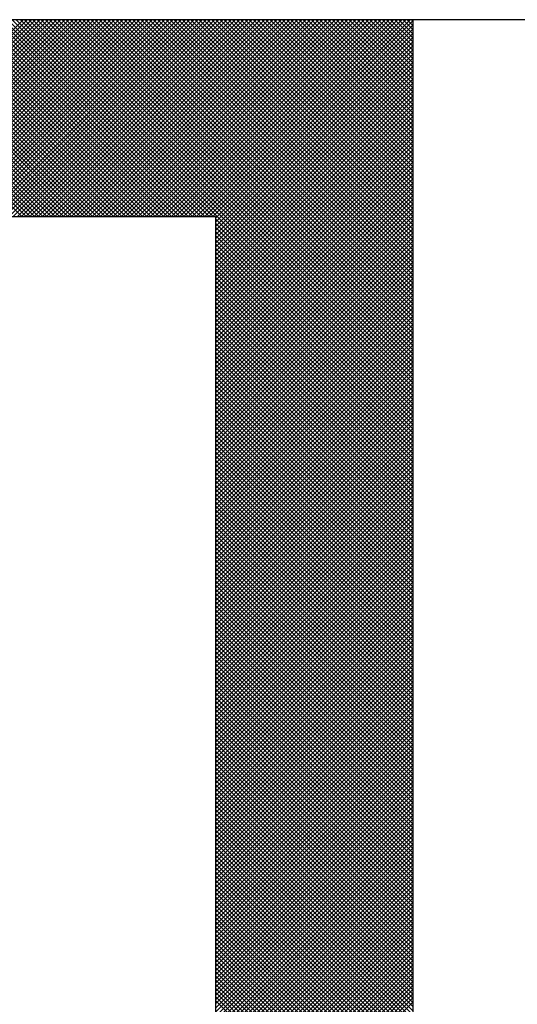
# Model space of a CAD drawing. Units: millimetres. Extents: x 74 to 709, y -725 to 276.
# Drawn here: x 243 to 244, y 52 to 54 of the extents above; entities that cross this region are included whole.
import ezdxf

# ---------------------------------------------------------------- set-up
doc = ezdxf.new("R2010")
doc.units = ezdxf.units.MM
doc.header["$LTSCALE"] = 0.233858
doc.layers.add('NoLayerName_001', color=7, linetype='Continuous')

# ---------------------------------------------------------------- blocks, each defined once
blk = doc.blocks.new('*X4')
at = {"color": 7, "linetype": 'Continuous', "lineweight": 25}
for p, q in [((2.0047, 2.4), (1.6047, 2.8)), ((1.6071, 2.4), (2.0071, 2.8)), ((2.0131, 2.4), (1.6131, 2.8)), ((1.6156, 2.4), (2.0156, 2.8)), ((2.0216, 2.4), (1.6216, 2.8)), ((1.624, 2.4), (2.024, 2.8)), ((2.03, 2.4), (1.63, 2.8)), ((1.6324, 2.4), (2.0324, 2.8)), ((2.0385, 2.4), (1.6385, 2.8)), ((1.6409, 2.4), (2.0409, 2.8)), ((2.0469, 2.4), (1.6469, 2.8)), ((1.6493, 2.4), (2.0493, 2.8)), ((2.0554, 2.4), (1.6554, 2.8)), ((1.6578, 2.4), (2.0578, 2.8)), ((2.0638, 2.4), (1.6638, 2.8)), ((1.6662, 2.4), (2.0662, 2.8)), ((2.0723, 2.4), (1.6723, 2.8)), ((1.6747, 2.4), (2.0747, 2.8)), ((2.0807, 2.4), (1.6807, 2.8)), ((1.6831, 2.4), (2.0831, 2.8)), ((2.0891, 2.4), (1.6891, 2.8)), ((1.6916, 2.4), (2.0916, 2.8)), ((2.0976, 2.4), (1.6976, 2.8)), ((1.7, 2.4), (2.1, 2.8)), ((2.106, 2.4), (1.706, 2.8)), ((1.7085, 2.4), (2.1085, 2.8)), ((2.1145, 2.4), (1.7145, 2.8)), ((1.7169, 2.4), (2.1169, 2.8)), ((2.1229, 2.4), (1.7229, 2.8)), ((1.7253, 2.4), (2.1253, 2.8)), ((2.1314, 2.4), (1.7314, 2.8)), ((1.7338, 2.4), (2.1338, 2.8)), ((2.1398, 2.4), (1.7398, 2.8)), ((1.7422, 2.4), (2.1422, 2.8)), ((2.1483, 2.4), (1.7483, 2.8)), ((1.7507, 2.4), (2.1507, 2.8)), ((2.1567, 2.4), (1.7567, 2.8)), ((1.7591, 2.4), (2.1591, 2.8)), ((2.1652, 2.4), (1.7652, 2.8)), ((1.7676, 2.4), (2.1676, 2.8)), ((2.1736, 2.4), (1.7736, 2.8)), ((1.776, 2.4), (2.176, 2.8)), ((2.182, 2.4), (1.782, 2.8)), ((1.7845, 2.4), (2.1845, 2.8)), ((2.1905, 2.4), (1.7905, 2.8)), ((1.7929, 2.4), (2.1929, 2.8)), ((2.1989, 2.4), (1.7989, 2.8)), ((1.8014, 2.4), (2.2014, 2.8)), ((2.2074, 2.4), (1.8074, 2.8)), ((1.8098, 2.4), (2.2098, 2.8)), ((2.2158, 2.4), (1.8158, 2.8)), ((1.8183, 2.4), (2.2183, 2.8)), ((2.2243, 2.4), (1.8243, 2.8)), ((1.8267, 2.4), (2.2267, 2.8)), ((2.2327, 2.4), (1.8327, 2.8)), ((1.8351, 2.4), (2.2351, 2.8)), ((2.2412, 2.4), (1.8412, 2.8)), ((1.8436, 2.4), (2.2436, 2.8)), ((2.2496, 2.4), (1.8496, 2.8)), ((1.852, 2.4), (2.252, 2.8)), ((2.2581, 2.4), (1.8581, 2.8)), ((1.8605, 2.4), (2.2605, 2.8)), ((2.2665, 2.4), (1.8665, 2.8)), ((1.8689, 2.4), (2.2689, 2.8)), ((2.2749, 2.4), (1.8749, 2.8)), ((1.8774, 2.4), (2.2774, 2.8)), ((2.2834, 2.4), (1.8834, 2.8)), ((1.8858, 2.4), (2.2858, 2.8)), ((2.2918, 2.4), (1.8918, 2.8)), ((1.8943, 2.4), (2.2943, 2.8)), ((2.3003, 2.4), (1.9003, 2.8)), ((1.9027, 2.4), (2.3027, 2.8)), ((2.3087, 2.4), (1.9087, 2.8)), ((1.9112, 2.4), (2.3112, 2.8)), ((2.3172, 2.4), (1.9172, 2.8)), ((1.9196, 2.4), (2.3196, 2.8)), ((2.3256, 2.4), (1.9256, 2.8)), ((1.928, 2.4), (2.328, 2.8)), ((2.3341, 2.4), (1.9341, 2.8)), ((1.9365, 2.4), (2.3365, 2.8)), ((2.3425, 2.4), (1.9425, 2.8)), ((1.9449, 2.4), (2.3449, 2.8)), ((2.351, 2.4), (1.951, 2.8)), ((1.9534, 2.4), (2.3534, 2.8)), ((2.3594, 2.4), (1.9594, 2.8)), ((1.9618, 2.4), (2.3618, 2.8)), ((2.3679, 2.4), (1.9679, 2.8)), ((1.9703, 2.4), (2.3703, 2.8)), ((2.3763, 2.4), (1.9763, 2.8)), ((1.9787, 2.4), (2.3787, 2.8)), ((2.3847, 2.4), (1.9847, 2.8)), ((1.9872, 2.4), (2.3872, 2.8)), ((2.3932, 2.4), (1.9932, 2.8)), ((1.9956, 2.4), (2.3956, 2.8)), ((2.7979, 2.0037), (2.0016, 2.8)), ((2.0041, 2.4), (2.4041, 2.8)), ((2.7979, 2.0122), (2.0101, 2.8)), ((2.0125, 2.4), (2.4125, 2.8)), ((2.7979, 2.0206), (2.0185, 2.8)), ((2.0209, 2.4), (2.4209, 2.8)), ((2.7979, 2.029), (2.027, 2.8)), ((2.0294, 2.4), (2.4294, 2.8)), ((2.7979, 2.0375), (2.0354, 2.8)), ((2.0378, 2.4), (2.4378, 2.8)), ((2.7979, 2.0459), (2.0439, 2.8)), ((2.0463, 2.4), (2.4463, 2.8)), ((2.7979, 2.0544), (2.0523, 2.8)), ((2.0547, 2.4), (2.4547, 2.8)), ((2.7979, 2.0628), (2.0608, 2.8)), ((2.0632, 2.4), (2.4632, 2.8)), ((2.7979, 2.0713), (2.0692, 2.8)), ((2.0716, 2.4), (2.4716, 2.8)), ((2.7979, 2.0797), (2.0776, 2.8)), ((2.0801, 2.4), (2.4801, 2.8)), ((2.7979, 2.0882), (2.0861, 2.8)), ((2.0885, 2.4), (2.4885, 2.8)), ((2.7979, 2.0966), (2.0945, 2.8)), ((2.097, 2.4), (2.497, 2.8)), ((2.7979, 2.1051), (2.103, 2.8)), ((2.1054, 2.4), (2.5054, 2.8)), ((2.7979, 2.1135), (2.1114, 2.8)), ((2.1139, 2.4), (2.5139, 2.8)), ((2.7979, 2.1219), (2.1199, 2.8)), ((2.1223, 2.4), (2.5223, 2.8)), ((2.7979, 2.1304), (2.1283, 2.8)), ((2.1307, 2.4), (2.5307, 2.8)), ((2.7979, 2.1388), (2.1368, 2.8)), ((2.1392, 2.4), (2.5392, 2.8)), ((2.7979, 2.1473), (2.1452, 2.8)), ((2.1476, 2.4), (2.5476, 2.8)), ((2.7979, 2.1557), (2.1537, 2.8)), ((2.1561, 2.4), (2.5561, 2.8)), ((2.7979, 2.1642), (2.1621, 2.8)), ((2.1645, 2.4), (2.5645, 2.8)), ((2.7979, 2.1726), (2.1705, 2.8)), ((2.173, 2.4), (2.573, 2.8)), ((2.7979, 2.1811), (2.179, 2.8)), ((2.1814, 2.4), (2.5814, 2.8)), ((2.7979, 2.1895), (2.1874, 2.8)), ((2.1899, 2.4), (2.5899, 2.8)), ((2.7979, 2.198), (2.1959, 2.8)), ((2.1983, 2.4), (2.5983, 2.8)), ((2.7979, 2.2064), (2.2043, 2.8)), ((2.2068, 2.4), (2.6068, 2.8)), ((2.7979, 2.2148), (2.2128, 2.8)), ((2.2152, 2.4), (2.6152, 2.8)), ((2.7979, 2.2233), (2.2212, 2.8)), ((2.2236, 2.4), (2.6236, 2.8)), ((2.7979, 2.2317), (2.2297, 2.8)), ((2.2321, 2.4), (2.6321, 2.8)), ((2.7979, 2.2402), (2.2381, 2.8)), ((2.2405, 2.4), (2.6405, 2.8)), ((2.7979, 2.2486), (2.2466, 2.8)), ((2.249, 2.4), (2.649, 2.8)), ((2.7979, 2.2571), (2.255, 2.8)), ((2.2574, 2.4), (2.6574, 2.8)), ((2.7979, 2.2655), (2.2635, 2.8)), ((2.2659, 2.4), (2.6659, 2.8)), ((2.7979, 2.274), (2.2719, 2.8)), ((2.2743, 2.4), (2.6743, 2.8)), ((2.7979, 2.2824), (2.2803, 2.8)), ((2.2828, 2.4), (2.6828, 2.8)), ((2.7979, 2.2909), (2.2888, 2.8)), ((2.2912, 2.4), (2.6912, 2.8)), ((2.7979, 2.2993), (2.2972, 2.8)), ((2.2997, 2.4), (2.6997, 2.8)), ((2.7979, 2.3078), (2.3057, 2.8)), ((2.3081, 2.4), (2.7081, 2.8)), ((2.7979, 2.3162), (2.3141, 2.8)), ((2.3165, 2.4), (2.7165, 2.8)), ((2.7979, 2.3246), (2.3226, 2.8)), ((2.325, 2.4), (2.725, 2.8)), ((2.7979, 2.3331), (2.331, 2.8)), ((2.3334, 2.4), (2.7334, 2.8)), ((2.7979, 2.3415), (2.3395, 2.8)), ((2.3419, 2.4), (2.7419, 2.8)), ((2.7979, 2.35), (2.3479, 2.8)), ((2.3503, 2.4), (2.7503, 2.8)), ((2.7979, 2.3584), (2.3564, 2.8)), ((2.3588, 2.4), (2.7588, 2.8)), ((2.7979, 2.3669), (2.3648, 2.8)), ((2.3672, 2.4), (2.7672, 2.8)), ((2.7979, 2.3753), (2.3732, 2.8)), ((2.3757, 2.4), (2.7757, 2.8)), ((2.7979, 2.3838), (2.3817, 2.8)), ((2.3841, 2.4), (2.7841, 2.8)), ((2.7979, 2.3922), (2.3901, 2.8)), ((2.3926, 2.4), (2.7926, 2.8)), ((2.3979, 2.3969), (2.7979, 2.7969)), ((2.3979, 2.3885), (2.7979, 2.7885)), ((2.3979, 2.38), (2.7979, 2.78)), ((2.7979, 2.4007), (2.3986, 2.8)), ((2.7979, 2.4091), (2.407, 2.8)), ((2.7979, 2.4175), (2.4155, 2.8)), ((2.7979, 2.426), (2.4239, 2.8)), ((2.7979, 2.4344), (2.4324, 2.8)), ((2.7979, 2.4429), (2.4408, 2.8)), ((2.7979, 2.4513), (2.4493, 2.8)), ((2.7979, 2.4598), (2.4577, 2.8)), ((2.7979, 2.4682), (2.4661, 2.8)), ((2.7979, 2.4767), (2.4746, 2.8)), ((2.7979, 2.4851), (2.483, 2.8)), ((2.7979, 2.4936), (2.4915, 2.8)), ((2.7979, 2.502), (2.4999, 2.8)), ((2.7979, 2.5104), (2.5084, 2.8)), ((2.7979, 2.5189), (2.5168, 2.8)), ((2.7979, 2.5273), (2.5253, 2.8)), ((2.7979, 2.5358), (2.5337, 2.8)), ((2.7979, 2.5442), (2.5422, 2.8)), ((2.7979, 2.5527), (2.5506, 2.8)), ((2.7979, 2.5611), (2.5591, 2.8)), ((2.7979, 2.5696), (2.5675, 2.8)), ((2.7979, 2.578), (2.5759, 2.8)), ((2.7979, 2.5865), (2.5844, 2.8)), ((2.7979, 2.5949), (2.5928, 2.8)), ((2.7979, 2.6034), (2.6013, 2.8)), ((2.7979, 2.6118), (2.6097, 2.8)), ((2.7979, 2.6202), (2.6182, 2.8)), ((2.7979, 2.6287), (2.6266, 2.8)), ((2.7979, 2.6371), (2.6351, 2.8)), ((2.7979, 2.6456), (2.6435, 2.8)), ((2.7979, 2.654), (2.652, 2.8)), ((2.7979, 2.6625), (2.6604, 2.8)), ((2.7979, 2.6709), (2.6688, 2.8)), ((2.7979, 2.6794), (2.6773, 2.8)), ((2.7979, 2.6878), (2.6857, 2.8)), ((2.7979, 2.6963), (2.6942, 2.8)), ((2.7979, 2.7047), (2.7026, 2.8)), ((2.7979, 2.7131), (2.7111, 2.8)), ((2.7979, 2.7216), (2.7195, 2.8)), ((2.7979, 2.73), (2.728, 2.8)), ((2.7979, 2.7385), (2.7364, 2.8)), ((2.7979, 2.7469), (2.7449, 2.8)), ((2.7979, 2.7554), (2.7533, 2.8)), ((2.7979, 2.7638), (2.7617, 2.8)), ((2.7979, 2.7723), (2.7702, 2.8)), ((2.7979, 2.7807), (2.7786, 2.8)), ((2.7979, 2.7892), (2.7871, 2.8)), ((2.7979, 2.7976), (2.7955, 2.8)), ((2.3979, 2.3716), (2.7979, 2.7716)), ((2.3979, 2.3631), (2.7979, 2.7631)), ((2.3979, 2.3547), (2.7979, 2.7547)), ((2.3979, 2.3462), (2.7979, 2.7462)), ((2.3979, 2.3378), (2.7979, 2.7378)), ((2.3979, 2.3294), (2.7979, 2.7294)), ((2.3979, 2.3209), (2.7979, 2.7209)), ((2.3979, 2.3125), (2.7979, 2.7125)), ((2.3979, 2.304), (2.7979, 2.704)), ((2.3979, 2.2956), (2.7979, 2.6956)), ((2.3979, 2.2871), (2.7979, 2.6871)), ((2.3979, 2.2787), (2.7979, 2.6787)), ((2.3979, 2.2702), (2.7979, 2.6702)), ((2.3979, 2.2618), (2.7979, 2.6618)), ((2.3979, 2.2533), (2.7979, 2.6533)), ((2.3979, 2.2449), (2.7979, 2.6449)), ((2.3979, 2.2365), (2.7979, 2.6365)), ((2.3979, 2.228), (2.7979, 2.628)), ((2.3979, 2.2196), (2.7979, 2.6196)), ((2.3979, 2.2111), (2.7979, 2.6111)), ((2.3979, 2.2027), (2.7979, 2.6027)), ((2.3979, 2.1942), (2.7979, 2.5942)), ((2.3979, 2.1858), (2.7979, 2.5858)), ((2.3979, 2.1773), (2.7979, 2.5773)), ((2.3979, 2.1689), (2.7979, 2.5689)), ((2.3979, 2.1604), (2.7979, 2.5604)), ((2.3979, 2.152), (2.7979, 2.552)), ((2.3979, 2.1435), (2.7979, 2.5435)), ((2.3979, 2.1351), (2.7979, 2.5351)), ((2.3979, 2.1267), (2.7979, 2.5267)), ((2.3979, 2.1182), (2.7979, 2.5182)), ((2.3979, 2.1098), (2.7979, 2.5098)), ((2.3979, 2.1013), (2.7979, 2.5013)), ((2.3979, 2.0929), (2.7979, 2.4929)), ((2.3979, 2.0844), (2.7979, 2.4844)), ((2.3979, 2.076), (2.7979, 2.476)), ((2.3979, 2.0675), (2.7979, 2.4675)), ((2.3979, 2.0591), (2.7979, 2.4591)), ((2.3979, 2.0506), (2.7979, 2.4506)), ((2.3979, 2.0422), (2.7979, 2.4422)), ((2.3979, 2.0338), (2.7979, 2.4338)), ((2.3979, 2.0253), (2.7979, 2.4253)), ((2.3979, 2.0169), (2.7979, 2.4169)), ((2.3979, 2.0084), (2.7979, 2.4084)), ((2.3979, 2), (2.7979, 2.4)), ((2.7979, 1.9953), (2.3979, 2.3953)), ((2.3979, 1.9915), (2.7979, 2.3915)), ((2.7979, 1.9868), (2.3979, 2.3868)), ((2.3979, 1.9831), (2.7979, 2.3831)), ((2.7979, 1.9784), (2.3979, 2.3784)), ((2.3979, 1.9746), (2.7979, 2.3746)), ((2.7979, 1.9699), (2.3979, 2.3699)), ((2.3979, 1.9662), (2.7979, 2.3662)), ((2.7979, 1.9615), (2.3979, 2.3615)), ((2.3979, 1.9577), (2.7979, 2.3577)), ((2.7979, 1.953), (2.3979, 2.353)), ((2.3979, 1.9493), (2.7979, 2.3493)), ((2.7979, 1.9446), (2.3979, 2.3446)), ((2.3979, 1.9409), (2.7979, 2.3409)), ((2.7979, 1.9361), (2.3979, 2.3361)), ((2.3979, 1.9324), (2.7979, 2.3324)), ((2.7979, 1.9277), (2.3979, 2.3277)), ((2.3979, 1.924), (2.7979, 2.324)), ((2.7979, 1.9192), (2.3979, 2.3192)), ((2.3979, 1.9155), (2.7979, 2.3155)), ((2.7979, 1.9108), (2.3979, 2.3108)), ((2.3979, 1.9071), (2.7979, 2.3071)), ((2.7979, 1.9024), (2.3979, 2.3024)), ((2.3979, 1.8986), (2.7979, 2.2986)), ((2.7979, 1.8939), (2.3979, 2.2939)), ((2.3979, 1.8902), (2.7979, 2.2902)), ((2.7979, 1.8855), (2.3979, 2.2855)), ((2.3979, 1.8817), (2.7979, 2.2817)), ((2.7979, 1.877), (2.3979, 2.277)), ((2.3979, 1.8733), (2.7979, 2.2733)), ((2.7979, 1.8686), (2.3979, 2.2686)), ((2.3979, 1.8648), (2.7979, 2.2648)), ((2.7979, 1.8601), (2.3979, 2.2601)), ((2.3979, 1.8564), (2.7979, 2.2564)), ((2.7979, 1.8517), (2.3979, 2.2517)), ((2.3979, 1.8479), (2.7979, 2.2479)), ((2.7979, 1.8432), (2.3979, 2.2432)), ((2.3979, 1.8395), (2.7979, 2.2395)), ((2.7979, 1.8348), (2.3979, 2.2348)), ((2.3979, 1.8311), (2.7979, 2.2311)), ((2.7979, 1.8263), (2.3979, 2.2263)), ((2.3979, 1.8226), (2.7979, 2.2226)), ((2.7979, 1.8179), (2.3979, 2.2179)), ((2.3979, 1.8142), (2.7979, 2.2142)), ((2.7979, 1.8095), (2.3979, 2.2095)), ((2.3979, 1.8057), (2.7979, 2.2057)), ((2.7979, 1.801), (2.3979, 2.201)), ((2.3979, 1.7973), (2.7979, 2.1973)), ((2.7979, 1.7926), (2.3979, 2.1926)), ((2.3979, 1.7888), (2.7979, 2.1888)), ((2.7979, 1.7841), (2.3979, 2.1841)), ((2.3979, 1.7804), (2.7979, 2.1804)), ((2.7979, 1.7757), (2.3979, 2.1757)), ((2.3979, 1.7719), (2.7979, 2.1719)), ((2.7979, 1.7672), (2.3979, 2.1672)), ((2.3979, 1.7635), (2.7979, 2.1635)), ((2.7979, 1.7588), (2.3979, 2.1588)), ((2.3979, 1.755), (2.7979, 2.155)), ((2.7979, 1.7503), (2.3979, 2.1503)), ((2.3979, 1.7466), (2.7979, 2.1466)), ((2.7979, 1.7419), (2.3979, 2.1419)), ((2.3979, 1.7382), (2.7979, 2.1382)), ((2.7979, 1.7334), (2.3979, 2.1334)), ((2.3979, 1.7297), (2.7979, 2.1297)), ((2.7979, 1.725), (2.3979, 2.125)), ((2.3979, 1.7213), (2.7979, 2.1213)), ((2.7979, 1.7166), (2.3979, 2.1166)), ((2.3979, 1.7128), (2.7979, 2.1128)), ((2.7979, 1.7081), (2.3979, 2.1081)), ((2.3979, 1.7044), (2.7979, 2.1044)), ((2.7979, 1.6997), (2.3979, 2.0997)), ((2.3979, 1.6959), (2.7979, 2.0959)), ((2.7979, 1.6912), (2.3979, 2.0912)), ((2.3979, 1.6875), (2.7979, 2.0875)), ((2.7979, 1.6828), (2.3979, 2.0828)), ((2.3979, 1.679), (2.7979, 2.079)), ((2.7979, 1.6743), (2.3979, 2.0743)), ((2.3979, 1.6706), (2.7979, 2.0706)), ((2.7979, 1.6659), (2.3979, 2.0659)), ((2.3979, 1.6621), (2.7979, 2.0621)), ((2.7979, 1.6574), (2.3979, 2.0574)), ((2.3979, 1.6537), (2.7979, 2.0537)), ((2.7979, 1.649), (2.3979, 2.049)), ((2.3979, 1.6453), (2.7979, 2.0453)), ((2.7979, 1.6405), (2.3979, 2.0405)), ((2.3979, 1.6368), (2.7979, 2.0368)), ((2.7979, 1.6321), (2.3979, 2.0321)), ((2.3979, 1.6284), (2.7979, 2.0284)), ((2.7979, 1.6236), (2.3979, 2.0236)), ((2.3979, 1.6199), (2.7979, 2.0199)), ((2.7979, 1.6152), (2.3979, 2.0152)), ((2.3979, 1.6115), (2.7979, 2.0115)), ((2.7979, 1.6068), (2.3979, 2.0068)), ((2.3979, 1.603), (2.7979, 2.003)), ((2.7979, 1.5983), (2.3979, 1.9983)), ((2.3979, 1.5946), (2.7979, 1.9946)), ((2.7979, 1.5899), (2.3979, 1.9899)), ((2.3979, 1.5861), (2.7979, 1.9861)), ((2.7979, 1.5814), (2.3979, 1.9814)), ((2.3979, 1.5777), (2.7979, 1.9777)), ((2.7979, 1.573), (2.3979, 1.973)), ((2.3979, 1.5692), (2.7979, 1.9692)), ((2.7979, 1.5645), (2.3979, 1.9645)), ((2.3979, 1.5608), (2.7979, 1.9608)), ((2.7979, 1.5561), (2.3979, 1.9561)), ((2.3979, 1.5523), (2.7979, 1.9523)), ((2.7979, 1.5476), (2.3979, 1.9476)), ((2.3979, 1.5439), (2.7979, 1.9439)), ((2.7979, 1.5392), (2.3979, 1.9392)), ((2.3979, 1.5355), (2.7979, 1.9355)), ((2.7979, 1.5307), (2.3979, 1.9307)), ((2.3979, 1.527), (2.7979, 1.927)), ((2.7979, 1.5223), (2.3979, 1.9223)), ((2.3979, 1.5186), (2.7979, 1.9186)), ((2.7979, 1.5139), (2.3979, 1.9139)), ((2.3979, 1.5101), (2.7979, 1.9101)), ((2.7979, 1.5054), (2.3979, 1.9054)), ((2.3979, 1.5017), (2.7979, 1.9017)), ((2.7979, 1.497), (2.3979, 1.897)), ((2.3979, 1.4932), (2.7979, 1.8932)), ((2.7979, 1.4885), (2.3979, 1.8885)), ((2.3979, 1.4848), (2.7979, 1.8848)), ((2.7979, 1.4801), (2.3979, 1.8801)), ((2.3979, 1.4763), (2.7979, 1.8763)), ((2.7979, 1.4716), (2.3979, 1.8716)), ((2.3979, 1.4679), (2.7979, 1.8679)), ((2.7979, 1.4632), (2.3979, 1.8632)), ((2.3979, 1.4594), (2.7979, 1.8594)), ((2.7979, 1.4547), (2.3979, 1.8547)), ((2.3979, 1.451), (2.7979, 1.851)), ((2.7979, 1.4463), (2.3979, 1.8463)), ((2.3979, 1.4426), (2.7979, 1.8426)), ((2.7979, 1.4378), (2.3979, 1.8378)), ((2.3979, 1.4341), (2.7979, 1.8341)), ((2.7979, 1.4294), (2.3979, 1.8294)), ((2.3979, 1.4257), (2.7979, 1.8257)), ((2.7979, 1.421), (2.3979, 1.821)), ((2.3979, 1.4172), (2.7979, 1.8172)), ((2.7979, 1.4125), (2.3979, 1.8125)), ((2.3979, 1.4088), (2.7979, 1.8088)), ((2.7979, 1.4041), (2.3979, 1.8041)), ((2.3979, 1.4003), (2.7979, 1.8003)), ((2.7979, 1.3956), (2.3979, 1.7956)), ((2.3979, 1.3919), (2.7979, 1.7919)), ((2.7979, 1.3872), (2.3979, 1.7872)), ((2.3979, 1.3834), (2.7979, 1.7834)), ((2.7979, 1.3787), (2.3979, 1.7787)), ((2.3979, 1.375), (2.7979, 1.775)), ((2.7979, 1.3703), (2.3979, 1.7703)), ((2.3979, 1.3665), (2.7979, 1.7665)), ((2.7979, 1.3618), (2.3979, 1.7618)), ((2.3979, 1.3581), (2.7979, 1.7581)), ((2.7979, 1.3534), (2.3979, 1.7534)), ((2.3979, 1.3497), (2.7979, 1.7497)), ((2.7979, 1.3449), (2.3979, 1.7449)), ((2.3979, 1.3412), (2.7979, 1.7412)), ((2.7979, 1.3365), (2.3979, 1.7365)), ((2.3979, 1.3328), (2.7979, 1.7328)), ((2.7979, 1.328), (2.3979, 1.728)), ((2.3979, 1.3243), (2.7979, 1.7243)), ((2.7979, 1.3196), (2.3979, 1.7196)), ((2.3979, 1.3159), (2.7979, 1.7159)), ((2.7979, 1.3112), (2.3979, 1.7112)), ((2.3979, 1.3074), (2.7979, 1.7074)), ((2.7979, 1.3027), (2.3979, 1.7027)), ((2.3979, 1.299), (2.7979, 1.699)), ((2.7979, 1.2943), (2.3979, 1.6943)), ((2.3979, 1.2905), (2.7979, 1.6905)), ((2.7979, 1.2858), (2.3979, 1.6858)), ((2.3979, 1.2821), (2.7979, 1.6821)), ((2.7979, 1.2774), (2.3979, 1.6774)), ((2.3979, 1.2736), (2.7979, 1.6736)), ((2.7979, 1.2689), (2.3979, 1.6689)), ((2.3979, 1.2652), (2.7979, 1.6652)), ((2.7979, 1.2605), (2.3979, 1.6605)), ((2.3979, 1.2567), (2.7979, 1.6567)), ((2.7979, 1.252), (2.3979, 1.652)), ((2.3979, 1.2483), (2.7979, 1.6483)), ((2.7979, 1.2436), (2.3979, 1.6436)), ((2.3979, 1.2399), (2.7979, 1.6399)), ((2.7979, 1.2351), (2.3979, 1.6351)), ((2.3979, 1.2314), (2.7979, 1.6314)), ((2.7979, 1.2267), (2.3979, 1.6267)), ((2.3979, 1.223), (2.7979, 1.623)), ((2.7979, 1.2183), (2.3979, 1.6183)), ((2.3979, 1.2145), (2.7979, 1.6145)), ((2.7979, 1.2098), (2.3979, 1.6098)), ((2.3979, 1.2061), (2.7979, 1.6061)), ((2.7979, 1.2014), (2.3979, 1.6014)), ((2.3979, 1.1976), (2.7979, 1.5976)), ((2.7979, 1.1929), (2.3979, 1.5929)), ((2.3979, 1.1892), (2.7979, 1.5892)), ((2.7979, 1.1845), (2.3979, 1.5845)), ((2.3979, 1.1807), (2.7979, 1.5807)), ((2.7979, 1.176), (2.3979, 1.576)), ((2.3979, 1.1723), (2.7979, 1.5723)), ((2.7979, 1.1676), (2.3979, 1.5676)), ((2.3979, 1.1638), (2.7979, 1.5638)), ((2.7979, 1.1591), (2.3979, 1.5591)), ((2.3979, 1.1554), (2.7979, 1.5554)), ((2.7979, 1.1507), (2.3979, 1.5507)), ((2.3979, 1.147), (2.7979, 1.547)), ((2.7979, 1.1422), (2.3979, 1.5422)), ((2.3979, 1.1385), (2.7979, 1.5385)), ((2.7979, 1.1338), (2.3979, 1.5338)), ((2.3979, 1.1301), (2.7979, 1.5301)), ((2.7979, 1.1254), (2.3979, 1.5254)), ((2.3979, 1.1216), (2.7979, 1.5216)), ((2.7979, 1.1169), (2.3979, 1.5169)), ((2.3979, 1.1132), (2.7979, 1.5132)), ((2.7979, 1.1085), (2.3979, 1.5085)), ((2.3979, 1.1047), (2.7979, 1.5047)), ((2.7979, 1.1), (2.3979, 1.5)), ((2.3979, 1.0963), (2.7979, 1.4963)), ((2.7979, 1.0916), (2.3979, 1.4916)), ((2.3979, 1.0878), (2.7979, 1.4878)), ((2.7979, 1.0831), (2.3979, 1.4831)), ((2.3979, 1.0794), (2.7979, 1.4794)), ((2.7979, 1.0747), (2.3979, 1.4747)), ((2.3979, 1.0709), (2.7979, 1.4709)), ((2.7979, 1.0662), (2.3979, 1.4662)), ((2.3979, 1.0625), (2.7979, 1.4625)), ((2.7979, 1.0578), (2.3979, 1.4578)), ((2.3979, 1.0541), (2.7979, 1.4541)), ((2.7979, 1.0493), (2.3979, 1.4493)), ((2.3979, 1.0456), (2.7979, 1.4456)), ((2.7979, 1.0409), (2.3979, 1.4409)), ((2.3979, 1.0372), (2.7979, 1.4372)), ((2.7979, 1.0324), (2.3979, 1.4324)), ((2.3979, 1.0287), (2.7979, 1.4287)), ((2.7979, 1.024), (2.3979, 1.424)), ((2.3979, 1.0203), (2.7979, 1.4203)), ((2.7979, 1.0156), (2.3979, 1.4156)), ((2.3979, 1.0118), (2.7979, 1.4118)), ((2.7979, 1.0071), (2.3979, 1.4071)), ((2.3979, 1.0034), (2.7979, 1.4034)), ((2.7979, 0.9987), (2.3979, 1.3987)), ((2.3979, 0.9949), (2.7979, 1.3949)), ((2.7979, 0.9902), (2.3979, 1.3902)), ((2.3979, 0.9865), (2.7979, 1.3865)), ((2.7979, 0.9818), (2.3979, 1.3818)), ((2.3979, 0.978), (2.7979, 1.378)), ((2.7979, 0.9733), (2.3979, 1.3733)), ((2.3979, 0.9696), (2.7979, 1.3696)), ((2.7979, 0.9649), (2.3979, 1.3649)), ((2.3979, 0.9611), (2.7979, 1.3611)), ((2.7979, 0.9564), (2.3979, 1.3564)), ((2.3979, 0.9527), (2.7979, 1.3527)), ((2.7979, 0.948), (2.3979, 1.348)), ((2.3979, 0.9443), (2.7979, 1.3443)), ((2.7979, 0.9395), (2.3979, 1.3395)), ((2.3979, 0.9358), (2.7979, 1.3358)), ((2.7979, 0.9311), (2.3979, 1.3311)), ((2.3979, 0.9274), (2.7979, 1.3274)), ((2.7979, 0.9227), (2.3979, 1.3227)), ((2.3979, 0.9189), (2.7979, 1.3189)), ((2.7979, 0.9142), (2.3979, 1.3142)), ((2.3979, 0.9105), (2.7979, 1.3105)), ((2.7979, 0.9058), (2.3979, 1.3058)), ((2.3979, 0.902), (2.7979, 1.302)), ((2.7979, 0.8973), (2.3979, 1.2973)), ((2.3979, 0.8936), (2.7979, 1.2936)), ((2.7979, 0.8889), (2.3979, 1.2889)), ((2.3979, 0.8851), (2.7979, 1.2851)), ((2.7979, 0.8804), (2.3979, 1.2804)), ((2.3979, 0.8767), (2.7979, 1.2767)), ((2.7979, 0.872), (2.3979, 1.272)), ((2.3979, 0.8682), (2.7979, 1.2682)), ((2.7979, 0.8635), (2.3979, 1.2635)), ((2.3979, 0.8598), (2.7979, 1.2598)), ((2.7979, 0.8551), (2.3979, 1.2551)), ((2.3979, 0.8514), (2.7979, 1.2514)), ((2.7979, 0.8466), (2.3979, 1.2466)), ((2.3979, 0.8429), (2.7979, 1.2429)), ((2.7979, 0.8382), (2.3979, 1.2382)), ((2.3979, 0.8345), (2.7979, 1.2345)), ((2.7979, 0.8298), (2.3979, 1.2298)), ((2.3979, 0.826), (2.7979, 1.226)), ((2.7979, 0.8213), (2.3979, 1.2213)), ((2.3979, 0.8176), (2.7979, 1.2176)), ((2.7979, 0.8129), (2.3979, 1.2129)), ((2.3979, 0.8091), (2.7979, 1.2091)), ((2.7979, 0.8044), (2.3979, 1.2044)), ((2.3979, 0.8007), (2.7979, 1.2007)), ((2.7979, 0.796), (2.3979, 1.196)), ((2.3979, 0.7922), (2.7979, 1.1922)), ((2.7979, 0.7875), (2.3979, 1.1875)), ((2.3979, 0.7838), (2.7979, 1.1838)), ((2.7979, 0.7791), (2.3979, 1.1791)), ((2.3979, 0.7753), (2.7979, 1.1753)), ((2.7979, 0.7706), (2.3979, 1.1706)), ((2.3979, 0.7669), (2.7979, 1.1669)), ((2.7979, 0.7622), (2.3979, 1.1622)), ((2.3979, 0.7585), (2.7979, 1.1585)), ((2.7979, 0.7537), (2.3979, 1.1537)), ((2.3979, 0.75), (2.7979, 1.15)), ((2.7979, 0.7453), (2.3979, 1.1453)), ((2.3979, 0.7416), (2.7979, 1.1416)), ((2.7979, 0.7368), (2.3979, 1.1368)), ((2.3979, 0.7331), (2.7979, 1.1331)), ((2.7979, 0.7284), (2.3979, 1.1284)), ((2.3979, 0.7247), (2.7979, 1.1247)), ((2.7979, 0.72), (2.3979, 1.12)), ((2.3979, 0.7162), (2.7979, 1.1162)), ((2.7979, 0.7115), (2.3979, 1.1115)), ((2.3979, 0.7078), (2.7979, 1.1078)), ((2.7979, 0.7031), (2.3979, 1.1031)), ((2.3979, 0.6993), (2.7979, 1.0993)), ((2.7979, 0.6946), (2.3979, 1.0946)), ((2.3979, 0.6909), (2.7979, 1.0909)), ((2.7979, 0.6862), (2.3979, 1.0862)), ((2.3979, 0.6824), (2.7979, 1.0824)), ((2.7979, 0.6777), (2.3979, 1.0777)), ((2.3979, 0.674), (2.7979, 1.074)), ((2.7979, 0.6693), (2.3979, 1.0693)), ((2.3979, 0.6655), (2.7979, 1.0655)), ((2.7979, 0.6608), (2.3979, 1.0608)), ((2.3979, 0.6571), (2.7979, 1.0571)), ((2.7979, 0.6524), (2.3979, 1.0524)), ((2.3979, 0.6487), (2.7979, 1.0487)), ((2.7979, 0.6439), (2.3979, 1.0439)), ((2.3979, 0.6402), (2.7979, 1.0402)), ((2.7979, 0.6355), (2.3979, 1.0355)), ((2.3979, 0.6318), (2.7979, 1.0318)), ((2.7979, 0.6271), (2.3979, 1.0271)), ((2.3979, 0.6233), (2.7979, 1.0233)), ((2.7979, 0.6186), (2.3979, 1.0186)), ((2.3979, 0.6149), (2.7979, 1.0149)), ((2.7979, 0.6102), (2.3979, 1.0102)), ((2.3979, 0.6064), (2.7979, 1.0064)), ((2.7979, 0.6017), (2.3979, 1.0017)), ((2.3979, 0.598), (2.7979, 0.998)), ((2.7979, 0.5933), (2.3979, 0.9933)), ((2.3979, 0.5895), (2.7979, 0.9895)), ((2.7979, 0.5848), (2.3979, 0.9848)), ((2.3979, 0.5811), (2.7979, 0.9811)), ((2.7979, 0.5764), (2.3979, 0.9764)), ((2.3979, 0.5726), (2.7979, 0.9726)), ((2.7979, 0.5679), (2.3979, 0.9679)), ((2.3979, 0.5642), (2.7979, 0.9642)), ((2.7979, 0.5595), (2.3979, 0.9595)), ((2.3979, 0.5558), (2.7979, 0.9558)), ((2.7979, 0.551), (2.3979, 0.951)), ((2.3979, 0.5473), (2.7979, 0.9473)), ((2.7979, 0.5426), (2.3979, 0.9426)), ((2.3979, 0.5389), (2.7979, 0.9389)), ((2.7979, 0.5342), (2.3979, 0.9342)), ((2.3979, 0.5304), (2.7979, 0.9304)), ((2.7979, 0.5257), (2.3979, 0.9257)), ((2.3979, 0.522), (2.7979, 0.922)), ((2.7979, 0.5173), (2.3979, 0.9173)), ((2.3979, 0.5135), (2.7979, 0.9135)), ((2.7979, 0.5088), (2.3979, 0.9088)), ((2.3979, 0.5051), (2.7979, 0.9051)), ((2.7979, 0.5004), (2.3979, 0.9004)), ((2.3979, 0.4966), (2.7979, 0.8966)), ((2.7979, 0.4919), (2.3979, 0.8919)), ((2.3979, 0.4882), (2.7979, 0.8882)), ((2.7979, 0.4835), (2.3979, 0.8835)), ((2.3979, 0.4797), (2.7979, 0.8797)), ((2.7979, 0.475), (2.3979, 0.875)), ((2.3979, 0.4713), (2.7979, 0.8713)), ((2.7979, 0.4666), (2.3979, 0.8666)), ((2.3979, 0.4629), (2.7979, 0.8629)), ((2.7979, 0.4581), (2.3979, 0.8581)), ((2.3979, 0.4544), (2.7979, 0.8544)), ((2.7979, 0.4497), (2.3979, 0.8497)), ((2.3979, 0.446), (2.7979, 0.846)), ((2.7979, 0.4412), (2.3979, 0.8412)), ((2.3979, 0.4375), (2.7979, 0.8375)), ((2.7979, 0.4328), (2.3979, 0.8328)), ((2.3979, 0.4291), (2.7979, 0.8291)), ((2.7979, 0.4244), (2.3979, 0.8244)), ((2.3979, 0.4206), (2.7979, 0.8206)), ((2.7979, 0.4159), (2.3979, 0.8159)), ((2.3979, 0.4122), (2.7979, 0.8122)), ((2.7979, 0.4075), (2.3979, 0.8075)), ((2.3979, 0.4037), (2.7979, 0.8037))]:
    blk.add_line(p, q, dxfattribs=at)

msp = doc.modelspace()

# ---------------------------------------------------------------- linework, layer by layer
at = {"layer": 'NoLayerName_001', "color": 7, "linetype": 'Continuous', "lineweight": 25}
for p, q in [((250.9632, 54.4669), (240.9632, 54.4669)), ((250.9632, 54.4669), (240.9632, 54.4669)), ((250.9632, 54.4669), (240.9632, 54.4669)), ((243.7632, 54.4669), (240.9632, 54.4669)), ((243.7632, 54.4669), (243.7632, 51.6669)), ((241.3632, 54.0669), (243.3632, 54.0669)), ((243.3632, 54.0669), (243.3632, 51.6669))]:
    msp.add_line(p, q, dxfattribs=at)

# ---------------------------------------------------------------- block references
at = {"color": 7, "linetype": 'Continuous', "lineweight": 25}
msp.add_blockref('*X4', (240.9652, 51.6669), dxfattribs=at)

doc.saveas('drawing.dxf')
